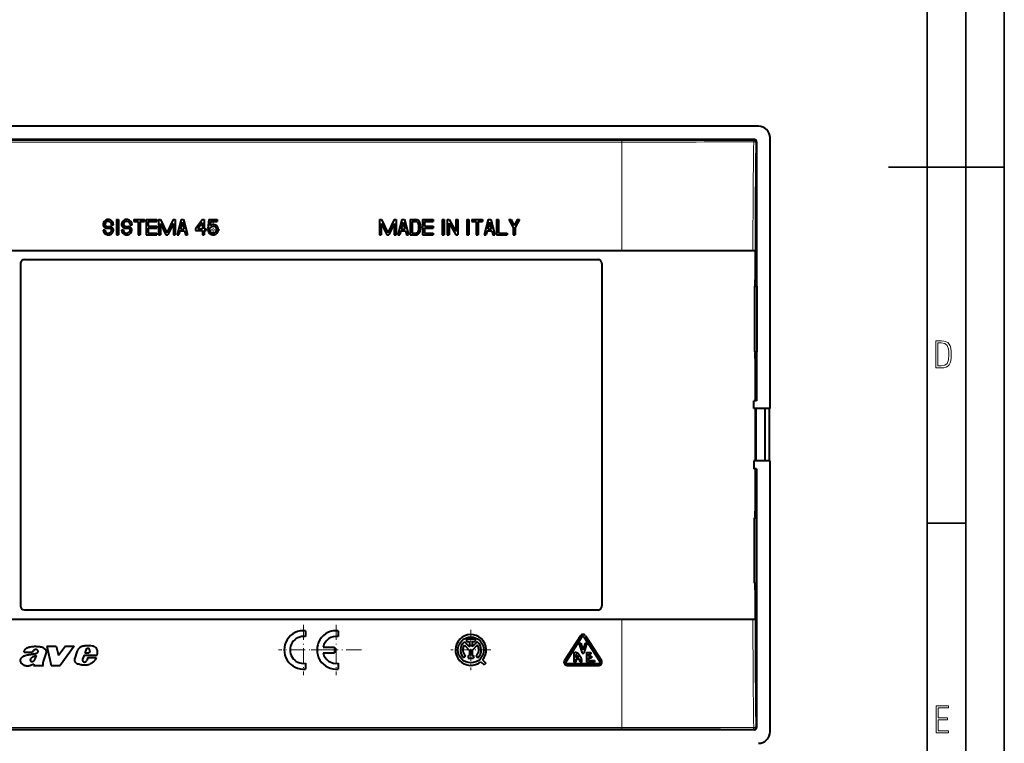
# Model space of a CAD drawing. Extents: x 0 to 420, y 0 to 297.
# Drawn here: x 292 to 420, y 74 to 168 of the extents above; entities that cross this region are included whole.
import ezdxf

# ---------------------------------------------------------------- set-up
doc = ezdxf.new("R2010")
doc.units = 0
doc.linetypes.add('DASHDOT', pattern=[18.5, 12, -3, 0.5, -3])

msp = doc.modelspace()

# ---------------------------------------------------------------- linework, layer by layer
at = {"color": 7, "lineweight": 35}
for p, q in [((420, 0), (420, 297)), ((420, 0), (420, 297)), ((415, 4.99976), (415, 292)), ((410, 9.99976), (410, 287)), ((405, 148.5), (420, 148.5)), ((410, 102.333), (415, 102.333))]:
    msp.add_line(p, q, dxfattribs=at)
at = {"color": 7, "lineweight": 40}
for p, q in [((388.119843, 153.815857), (272.119843, 153.815857)), ((387.584076, 152.079895), (272.655609, 152.079895)), ((389.619843, 117.215851), (389.619843, 152.315857)), ((387.883881, 151.780075), (387.883881, 133.065857)), ((303.56665, 140.615784), (304.012146, 140.576813)), ((303.587555, 140.854889), (304.033051, 140.815903)), ((304.239838, 141.035858), (304.479858, 141.035858)), ((304.879852, 141.715851), (304.879852, 139.715942)), ((304.879852, 141.715851), (305.119843, 141.715851)), ((305.119843, 141.715851), (305.119843, 139.715942)), ((305.966644, 140.615784), (306.41214, 140.576813)), ((305.987549, 140.854889), (306.433044, 140.815903)), ((306.639832, 141.035858), (306.879852, 141.035858)), ((307.119843, 141.715851), (307.119843, 141.475891)), ((307.119843, 141.715851), (308.479858, 141.715851)), ((307.119843, 141.475861), (307.67984, 141.475861)), ((307.67984, 141.475891), (307.67984, 139.715851)), ((307.919861, 141.475861), (308.479858, 141.475861)), ((307.919861, 141.475861), (307.919861, 139.715942)), ((308.479858, 141.715851), (308.479858, 141.475891)), ((308.719849, 141.715851), (308.719849, 139.715942)), ((308.719849, 141.715851), (310.079834, 141.715851)), ((308.959839, 141.475891), (308.959839, 140.835846)), ((308.959839, 141.475861), (310.079834, 141.475861)), ((308.959839, 140.835846), (310.079834, 140.835846)), ((308.959839, 140.595917), (308.959839, 139.955841)), ((308.959839, 140.595856), (310.079834, 140.595856)), ((310.079834, 141.715851), (310.079834, 141.475861)), ((310.079834, 140.835846), (310.079834, 140.595856)), ((310.319824, 141.715851), (310.572937, 141.715851)), ((310.319824, 141.715851), (310.319824, 139.715851)), ((310.559845, 141.188538), (311.266724, 139.715851)), ((310.559845, 141.188538), (310.559845, 139.715942)), ((310.572937, 141.715851), (311.399811, 139.99321)), ((312.226746, 141.715851), (311.399841, 139.993164)), ((312.239838, 141.188538), (311.53299, 139.715912)), ((312.226746, 141.715851), (312.479858, 141.715851)), ((312.239838, 141.188538), (312.239838, 139.715851)), ((312.479858, 141.715851), (312.479858, 139.715942)), ((313.239838, 141.715851), (312.719849, 139.715851)), ((313.399841, 141.377502), (313.165405, 140.475861)), ((313.165405, 140.475861), (313.634277, 140.475861)), ((313.239838, 141.715851), (313.559845, 141.715851)), ((313.399841, 141.377472), (313.634277, 140.475861)), ((313.559845, 141.715851), (314.079834, 139.715927)), ((315.999847, 141.715851), (315.119843, 140.515854)), ((315.119843, 140.515839), (315.119843, 140.275848)), ((315.41745, 140.515839), (315.999847, 140.515839)), ((315.999878, 141.310028), (315.417511, 140.515915)), ((315.999847, 141.715851), (316.239838, 141.715851)), ((315.999847, 141.309998), (315.999847, 140.515839)), ((316.239838, 141.715851), (316.239838, 140.515839)), ((316.239838, 140.515839), (316.479858, 140.515839)), ((316.479858, 140.515839), (316.479858, 140.275848)), ((316.827972, 141.715851), (316.724548, 140.555847)), ((316.724548, 140.555847), (316.98996, 140.555847)), ((316.827972, 141.715851), (317.919861, 141.715851)), ((317.047546, 141.475922), (317.000305, 140.946106)), ((317.047546, 141.475861), (317.919861, 141.475861)), ((317.919861, 141.715851), (317.919861, 141.475861)), ((338.959839, 141.715851), (339.212952, 141.715851)), ((338.959839, 141.715851), (338.959839, 139.715851)), ((339.199829, 141.188538), (339.906738, 139.715851)), ((339.199829, 141.188538), (339.199829, 139.715942)), ((339.212952, 141.715851), (340.039825, 139.99321)), ((340.86673, 141.715851), (340.039856, 139.993164)), ((340.879852, 141.188538), (340.172974, 139.715912)), ((340.86673, 141.715851), (341.119843, 141.715851)), ((340.879852, 141.188538), (340.879852, 139.715851)), ((341.119843, 141.715851), (341.119843, 139.715942)), ((341.879852, 141.715851), (341.359833, 139.715851)), ((342.039856, 141.377502), (341.80542, 140.475861)), ((341.80542, 140.475861), (342.274261, 140.475861)), ((341.879852, 141.715851), (342.199829, 141.715851)), ((342.039856, 141.377472), (342.274261, 140.475861)), ((342.199829, 141.715851), (342.719818, 139.715927)), ((342.959839, 141.715851), (343.637817, 141.715851)), ((342.959839, 141.715851), (342.959839, 139.715851)), ((343.199829, 141.475891), (343.199829, 139.955841)), ((343.199829, 141.475861), (343.637817, 141.475861)), ((344.559845, 141.715851), (344.559845, 139.715942)), ((344.559845, 141.715851), (345.91983, 141.715851)), ((344.799835, 141.475891), (344.799835, 140.835846)), ((344.799835, 141.475861), (345.91983, 141.475861)), ((344.799835, 140.835846), (345.91983, 140.835846)), ((344.799835, 140.595917), (344.799835, 139.955841)), ((344.799835, 140.595856), (345.91983, 140.595856)), ((345.91983, 141.715851), (345.91983, 141.475861)), ((345.91983, 140.835846), (345.91983, 140.595856)), ((347.119843, 141.715851), (347.119843, 139.715942)), ((347.119843, 141.715851), (347.359833, 141.715851)), ((347.359833, 141.715851), (347.359833, 139.715942)), ((347.759827, 141.715851), (347.759827, 139.715942)), ((347.759827, 141.715851), (348.017365, 141.715851)), ((347.999847, 141.255966), (348.862274, 139.715912)), ((347.999847, 141.255966), (347.999847, 139.715851)), ((348.017395, 141.715851), (348.879822, 140.175766)), ((348.879852, 141.715851), (349.119843, 141.715851)), ((348.879852, 141.715851), (348.879852, 140.175735)), ((349.119843, 141.715851), (349.119843, 139.715851)), ((350.319855, 141.715851), (350.319855, 139.715942)), ((350.319855, 141.715851), (350.559845, 141.715851)), ((350.559845, 141.715851), (350.559845, 139.715942)), ((350.959839, 141.715851), (350.959839, 141.475891)), ((350.959839, 141.715851), (352.319855, 141.715851)), ((350.959839, 141.475861), (351.519836, 141.475861)), ((351.519836, 141.475891), (351.519836, 139.715851)), ((351.759827, 141.475861), (352.319855, 141.475861)), ((351.759827, 141.475861), (351.759827, 139.715942)), ((352.319855, 141.715851), (352.319855, 141.475891)), ((353.079834, 141.715851), (352.559845, 139.715851)), ((353.239868, 141.377502), (353.005432, 140.475861)), ((353.005432, 140.475861), (353.474274, 140.475861)), ((353.079834, 141.715851), (353.399841, 141.715851)), ((353.239838, 141.377472), (353.474274, 140.475861)), ((353.399841, 141.715851), (353.91983, 139.715927)), ((354.159851, 141.715851), (354.159851, 139.715942)), ((354.159851, 141.715851), (354.399841, 141.715851)), ((354.399841, 141.715851), (354.399841, 139.955872)), ((355.759827, 141.715851), (356.032013, 141.715851)), ((355.759857, 141.715851), (356.319855, 140.6689)), ((356.032013, 141.715851), (356.43985, 140.9534)), ((356.319855, 140.668915), (356.319855, 139.715851)), ((356.847656, 141.715851), (356.43985, 140.9534)), ((356.559845, 140.668884), (356.559845, 139.715942)), ((357.119843, 141.715851), (356.559875, 140.668945)), ((356.847656, 141.715851), (357.119843, 141.715851)), ((303.119843, 140.395844), (303.359833, 140.395844)), ((304.879852, 139.715851), (305.119843, 139.715851)), ((305.519836, 140.395844), (305.759827, 140.395844)), ((307.67984, 139.715851), (307.919861, 139.715851)), ((308.719849, 139.715851), (310.079834, 139.715851)), ((308.959839, 139.955841), (310.079834, 139.955841)), ((310.079834, 139.955872), (310.079834, 139.715851)), ((310.319824, 139.715851), (310.559845, 139.715851)), ((311.266724, 139.715851), (311.532959, 139.715851)), ((312.239838, 139.715851), (312.479858, 139.715851)), ((312.719849, 139.715851), (312.967834, 139.715851)), ((313.103027, 140.23584), (312.967834, 139.715927)), ((313.103027, 140.23584), (313.696655, 140.23584)), ((313.696655, 140.235901), (313.831848, 139.715851)), ((313.831848, 139.715851), (314.079834, 139.715851)), ((315.119843, 140.275848), (315.999847, 140.275848)), ((315.999847, 140.275848), (315.999847, 139.715851)), ((315.999847, 139.715851), (316.239838, 139.715851)), ((316.239838, 140.275848), (316.479858, 140.275848)), ((316.239838, 140.275848), (316.239838, 139.715942)), ((316.724548, 140.315857), (316.967163, 140.315857)), ((338.959839, 139.715851), (339.199829, 139.715851)), ((339.906738, 139.715851), (340.172943, 139.715851)), ((340.879852, 139.715851), (341.119843, 139.715851)), ((341.359833, 139.715851), (341.607819, 139.715851)), ((341.743011, 140.23584), (341.607849, 139.715927)), ((341.743011, 140.23584), (342.33667, 140.23584)), ((342.336639, 140.235901), (342.471863, 139.715851)), ((342.471863, 139.715851), (342.719849, 139.715851)), ((342.959839, 139.715851), (343.637817, 139.715851)), ((343.199829, 139.955841), (343.637817, 139.955841)), ((344.559845, 139.715851), (345.91983, 139.715851)), ((344.799835, 139.955841), (345.91983, 139.955841)), ((345.91983, 139.955872), (345.91983, 139.715851)), ((347.119843, 139.715851), (347.359833, 139.715851)), ((347.759827, 139.715851), (347.999847, 139.715851)), ((348.862305, 139.715851), (349.119843, 139.715851)), ((350.319855, 139.715851), (350.559845, 139.715851)), ((351.519836, 139.715851), (351.759827, 139.715851)), ((352.559845, 139.715851), (352.807831, 139.715851)), ((352.943024, 140.23584), (352.807831, 139.715927)), ((352.943024, 140.23584), (353.536652, 140.23584)), ((353.536652, 140.235901), (353.671875, 139.715851)), ((353.671875, 139.715851), (353.91983, 139.715851)), ((354.159851, 139.715851), (355.519836, 139.715851)), ((354.399841, 139.955841), (355.519836, 139.955841)), ((355.519836, 139.955872), (355.519836, 139.715851)), ((356.319855, 139.715851), (356.559845, 139.715851)), ((272.55484, 137.715851), (387.684845, 137.715851)), ((387.684845, 137.715851), (387.684845, 133.065857)), ((292.419861, 136.015854), (292.419861, 91.615845)), ((292.919861, 136.515854), (367.319855, 136.515854)), ((367.819855, 136.015854), (367.819855, 91.615845)), ((387.619843, 133.065857), (387.684998, 133.065857)), ((387.619843, 133.065857), (387.882599, 133.065857)), ((387.619843, 133.065857), (387.619843, 124.565849)), ((387.684845, 133.065857), (387.804108, 133.065857)), ((387.882599, 133.065857), (387.883881, 133.065857)), ((387.91983, 133.065857), (387.883881, 133.065857)), ((387.91983, 133.065857), (387.91983, 124.565849)), ((387.619843, 124.565849), (387.882599, 124.565849)), ((387.684845, 124.565849), (387.684845, 118.215851)), ((387.882599, 124.565849), (387.883881, 124.565849)), ((387.883881, 124.565849), (387.883881, 118.215851)), ((387.91983, 124.565849), (387.883881, 124.565849)), ((387.519836, 117.215851), (387.519836, 118.215851)), ((387.883881, 118.215851), (387.519836, 118.215851)), ((387.883881, 117.215851), (387.519836, 117.215851)), ((387.684845, 117.215851), (387.684845, 110.415848)), ((387.779938, 117.215851), (387.779938, 110.415848)), ((388.519836, 117.215851), (387.883881, 117.215851)), ((389.619843, 117.215851), (388.519836, 117.215851)), ((388.95697, 117.215851), (388.95697, 110.415848)), ((389.556976, 110.415848), (389.556976, 117.215851)), ((387.519836, 110.415848), (387.519836, 109.415848)), ((387.883881, 110.415848), (387.519836, 110.415848)), ((388.519836, 110.415848), (387.883881, 110.415848)), ((389.619843, 110.415848), (388.519836, 110.415848)), ((389.619843, 75.315849), (389.619843, 110.415848)), ((387.883881, 109.415848), (387.519836, 109.415848)), ((387.684845, 109.415848), (387.684845, 103.065849)), ((387.883881, 109.415848), (387.883881, 103.065849)), ((387.619843, 103.065849), (387.882599, 103.065849)), ((387.619843, 94.565849), (387.619843, 103.065849)), ((387.684845, 103.065849), (387.804108, 103.065849)), ((387.882599, 103.065849), (387.883881, 103.065849)), ((387.91983, 103.065849), (387.883881, 103.065849)), ((387.91983, 94.565849), (387.91983, 103.065849)), ((387.619843, 94.565849), (387.882599, 94.565849)), ((387.684845, 94.565849), (387.684845, 89.915848)), ((387.882599, 94.565849), (387.883881, 94.565849)), ((387.883881, 94.565849), (387.883881, 75.851624)), ((387.91983, 94.565849), (387.883881, 94.565849)), ((292.919861, 91.115845), (367.319855, 91.115845)), ((272.55484, 89.915848), (387.684845, 89.915848)), ((329.369904, 88.403313), (329.369904, 87.64817)), ((333.620667, 88.403313), (333.620667, 87.64817)), ((349.980713, 86.981323), (350.659851, 86.302155)), ((350.261627, 87.338799), (350.261627, 87.018745)), ((350.261627, 87.338799), (351.378082, 87.338799)), ((350.261627, 87.018799), (350.659851, 87.018799)), ((350.659851, 87.018799), (350.659851, 86.302048)), ((351.658936, 86.981293), (350.979767, 86.302094)), ((350.979858, 87.018799), (351.378082, 87.018799)), ((350.979858, 87.018745), (350.979858, 86.302132)), ((351.378082, 87.338799), (351.378082, 87.018799)), ((365.023499, 87.732361), (362.963501, 84.532364)), ((365.225311, 87.602455), (363.165314, 84.402451)), ((365.494385, 87.602455), (367.554382, 84.402458)), ((365.696167, 87.732361), (367.756165, 84.532364)), ((292.881042, 85.632568), (293.996735, 85.632568)), ((295.851624, 86.415726), (296.41684, 83.915848)), ((295.851624, 86.415726), (297.053345, 86.415726)), ((297.053345, 86.415726), (297.336121, 85.214127)), ((298.246216, 86.415726), (297.33606, 85.21405)), ((299.392609, 86.415726), (297.553528, 83.915848)), ((298.246216, 86.415726), (299.392609, 86.415726)), ((299.715576, 85.687881), (299.473389, 84.837509)), ((300.872803, 85.891403), (300.763153, 85.532455)), ((301.426575, 85.796738), (301.312195, 85.532478)), ((331.661011, 86.290916), (333.120605, 86.290916)), ((333.120605, 86.290916), (333.120605, 85.540779)), ((349.982819, 86.526688), (350.659912, 85.849556)), ((350.659851, 85.849579), (350.659851, 85.18779)), ((351.65686, 86.526657), (350.979828, 85.849594)), ((350.979858, 85.849579), (350.979858, 85.18779)), ((364.17984, 85.595848), (364.17984, 84.315849)), ((364.17984, 85.595848), (364.342316, 85.595848)), ((364.839844, 86.795853), (365.239838, 85.515816)), ((364.839844, 86.795853), (365.091278, 86.795853)), ((365.091309, 86.795822), (365.359833, 85.936478)), ((365.628387, 86.795845), (365.359833, 85.936478)), ((365.879852, 86.795845), (365.479858, 85.515846)), ((365.628387, 86.795853), (365.879852, 86.795853)), ((365.819855, 85.595848), (365.819855, 84.315849)), ((365.819855, 85.595848), (366.379852, 85.595848)), ((366.379852, 85.595848), (366.379852, 85.35585)), ((295.687408, 85.451965), (295.350281, 84.43383)), ((300.670868, 85.240608), (300.47522, 84.708931)), ((300.670868, 85.240608), (302.347168, 85.240608)), ((300.763153, 85.532486), (301.312195, 85.532486)), ((300.982452, 84.500679), (301.028992, 84.570885)), ((301.160736, 84.936119), (301.028992, 84.570885)), ((301.160736, 84.936119), (302.237488, 84.936119)), ((331.661011, 85.540779), (333.120605, 85.540779)), ((350.122711, 85.149185), (349.90744, 84.91243)), ((350.471802, 85.18779), (350.471802, 84.86779)), ((350.471802, 85.18779), (350.659851, 85.18779)), ((350.471802, 84.86779), (351.167877, 84.86779)), ((350.979858, 85.18779), (351.167877, 85.18779)), ((351.167877, 85.18779), (351.167877, 84.86779)), ((351.504364, 85.137947), (351.715759, 84.897713)), ((352.116394, 84.393036), (352.540619, 83.968857)), ((352.342682, 84.619308), (352.766907, 84.195129)), ((364.17984, 84.315849), (364.41983, 84.315849)), ((364.41983, 85.336243), (364.41983, 84.955849)), ((364.41983, 84.955849), (364.828064, 84.955849)), ((364.41983, 84.715851), (364.935974, 84.715851)), ((364.41983, 84.715836), (364.41983, 84.315849)), ((364.981171, 84.344688), (364.981171, 84.315849)), ((364.981171, 84.315849), (365.219849, 84.315849)), ((365.239838, 85.515846), (365.479858, 85.515846)), ((365.819855, 84.315849), (366.859833, 84.315849)), ((366.059845, 85.35585), (366.379852, 85.35585)), ((366.059845, 85.35585), (366.059845, 85.115845)), ((366.059845, 85.115852), (366.459839, 85.115852)), ((366.059845, 84.875847), (366.459839, 84.875847)), ((366.059845, 84.875847), (366.059845, 84.555847)), ((366.059845, 84.555847), (366.859833, 84.555847)), ((366.459839, 85.115845), (366.459839, 84.875847)), ((366.859833, 84.555847), (366.859833, 84.315849)), ((294.150513, 84.072266), (294.098358, 83.915787)), ((294.098358, 83.915787), (295.390503, 83.915787)), ((295.390503, 83.915787), (295.347137, 83.979462)), ((296.41684, 83.915848), (297.553528, 83.915848)), ((329.369904, 84.183525), (329.369904, 83.428383)), ((333.620667, 84.183525), (333.620667, 83.428383)), ((352.766846, 84.195152), (352.540588, 83.968857)), ((363.299835, 84.155853), (367.41983, 84.155853)), ((363.299835, 83.915848), (367.41983, 83.915848)), ((387.584076, 75.551804), (272.655609, 75.551804))]:
    msp.add_line(p, q, dxfattribs=at)
at = {"color": 7, "lineweight": 18}
for p, q in [((370.409119, 151.945984), (289.830566, 151.945984)), ((370.409363, 151.759949), (370.408813, 151.945984)), ((387.477081, 151.972916), (387.584076, 152.079895)), ((370.409119, 151.759949), (289.830566, 151.759949)), ((370.409119, 151.759949), (370.409119, 137.715851)), ((387.776917, 151.673096), (387.883881, 151.780075)), ((387.619843, 133.065857), (387.619843, 124.565849)), ((387.619843, 94.565849), (387.619843, 103.065849)), ((370.409119, 89.915848), (370.409119, 75.871758)), ((289.830566, 75.871758), (370.409119, 75.871758)), ((289.830566, 75.685715), (370.409119, 75.685715)), ((370.409363, 75.871758), (370.408813, 75.685715)), ((387.584076, 75.551804), (387.477081, 75.658783)), ((387.883881, 75.851624), (387.776917, 75.958603))]:
    msp.add_line(p, q, dxfattribs=at)
at = {"color": 7, "linetype": 'DASHDOT', "lineweight": 18, "ltscale": 0.0442}
for p, q in [((317.399841, 141.279846), (317.399841, 139.511841)), ((318.283844, 140.395844), (316.515839, 140.395844))]:
    msp.add_line(p, q, dxfattribs=at)
at = {"color": 7, "linetype": 'DASHDOT', "lineweight": 18, "ltscale": 0.255015}
msp.add_line((387.619843, 133.915894), (387.619843, 123.715302), dxfattribs=at)
at = {"color": 7, "linetype": 'DASHDOT', "lineweight": 18, "ltscale": 0.255}
msp.add_line((387.619843, 93.715851), (387.619843, 103.915848), dxfattribs=at)
at = {"color": 7, "linetype": 'DASHDOT', "lineweight": 18, "ltscale": 0.1625}
for p, q in [((329.119843, 89.165848), (329.119843, 82.665848)), ((333.370636, 89.165848), (333.370636, 82.665848)), ((332.369843, 85.915848), (325.869843, 85.915848)), ((336.620636, 85.915848), (330.120636, 85.915848))]:
    msp.add_line(p, q, dxfattribs=at)
at = {"color": 7, "linetype": 'DASHDOT', "lineweight": 18, "ltscale": 0.13}
for p, q in [((350.819763, 88.515846), (350.819763, 83.315842)), ((353.419769, 85.915848), (348.219788, 85.915848))]:
    msp.add_line(p, q, dxfattribs=at)
at = {"color": 7, "lineweight": 18}
for points in [[(387.50174, 151.786057), (387.498199, 151.851593), (387.49292, 151.909821), (387.48584, 151.953323), (387.480072, 151.969864), (387.478088, 151.972321), (387.477081, 151.972916)], [(387.501709, 151.786057), (387.562927, 151.780945), (387.622131, 151.770813), (387.677155, 151.755341), (387.702087, 151.745499), (387.72467, 151.734222), (387.741638, 151.723434), (387.755951, 151.711533), (387.766571, 151.699341), (387.773621, 151.686615), (387.776917, 151.673096)], [(387.50174, 75.845642), (387.498199, 75.780098), (387.49292, 75.72187), (387.48584, 75.678375), (387.480072, 75.661835), (387.478088, 75.659386), (387.477081, 75.658783)], [(387.501709, 75.845612), (387.563354, 75.850784), (387.622742, 75.861008), (387.67746, 75.876465), (387.702087, 75.886185), (387.724274, 75.897224), (387.741241, 75.907982), (387.755524, 75.919731), (387.766235, 75.931885), (387.773407, 75.944542), (387.776917, 75.958603)]]:
    msp.add_lwpolyline(points, dxfattribs=at)
for points in [[(411.109863, 122.479729), (411.838043, 122.479729), (412.166901, 122.49852), (412.439392, 122.573685), (412.660187, 122.695839), (412.834015, 122.879059), (412.960876, 123.118652), (413.05014, 123.419327), (413.101807, 123.790466), (413.120605, 124.232079), (413.101807, 124.668991), (413.05014, 125.040131), (412.965576, 125.340805), (412.834015, 125.580399), (412.660187, 125.758926), (412.439392, 125.881073), (412.162201, 125.956238), (411.838043, 125.979729), (411.109863, 125.979729)], [(411.401154, 122.742813), (411.401154, 125.721336), (411.819275, 125.721336), (412.307861, 125.641472), (412.608521, 125.387779), (412.75885, 124.927383), (412.791748, 124.607918), (412.805847, 124.227379), (412.75885, 123.527382), (412.608521, 123.066978), (412.307861, 122.817986), (411.819275, 122.742813)], [(411.14386, 75.172127), (412.75058, 75.172127), (412.75058, 75.444611), (411.43515, 75.444611), (411.43515, 76.868103), (412.619019, 76.868103), (412.619019, 77.135887), (411.43515, 77.135887), (411.43515, 78.399643), (412.75058, 78.399643), (412.75058, 78.672127), (411.14386, 78.672127)]]:
    msp.add_lwpolyline(points, close=True, dxfattribs=at)
at = {"color": 7, "lineweight": 40}
for points in [[(292.881042, 85.632568), (292.902161, 85.717682), (292.915039, 85.759628), (292.931213, 85.804527), (292.949951, 85.848465), (292.966705, 85.882454), (292.985199, 85.91555), (293.012543, 85.958061), (293.042908, 85.998466), (293.076172, 86.036514), (293.10318, 86.063614), (293.131592, 86.089127), (293.161713, 86.113297), (293.192993, 86.135757), (293.25827, 86.175446), (293.307709, 86.200356), (293.358643, 86.22242), (293.414612, 86.243355), (293.471558, 86.26194), (293.559174, 86.286629), (293.647614, 86.308182), (293.736603, 86.327377), (293.870667, 86.352371), (294.005432, 86.37252), (294.14093, 86.38662), (294.20752, 86.390854), (294.27417, 86.39312), (294.34082, 86.393326), (294.407349, 86.391464), (294.540131, 86.382126), (294.628448, 86.372955), (294.716797, 86.363327), (294.80545, 86.355759)], [(294.627716, 85.889236), (294.596252, 85.90863), (294.563538, 85.925987), (294.517975, 85.944969), (294.47052, 85.958252), (294.421753, 85.96521), (294.393982, 85.96624), (294.36618, 85.965179), (294.338501, 85.962059), (294.311096, 85.956924), (294.257751, 85.940872), (294.207214, 85.917595), (294.161255, 85.888252), (294.11969, 85.852951)], [(294.415527, 85.478256), (294.460266, 85.493752), (294.504333, 85.511078), (294.544861, 85.529488), (294.584015, 85.550652), (294.62204, 85.576233), (294.656525, 85.606483), (294.681641, 85.636276), (294.693298, 85.654373), (294.703033, 85.673569), (294.70929, 85.690041), (294.713684, 85.707016)], [(294.80545, 86.355759), (294.913513, 86.347054), (295.009369, 86.337151), (295.056885, 86.329979), (295.127289, 86.315483), (295.168945, 86.30439), (295.210022, 86.291397), (295.250488, 86.276474), (295.290253, 86.259628), (295.34845, 86.23085), (295.404602, 86.197998), (295.458374, 86.161293), (295.509369, 86.120888), (295.56488, 86.069046), (295.590637, 86.041252), (295.614868, 86.012177), (295.644562, 85.971397), (295.670898, 85.928322), (295.693481, 85.883095), (295.71524, 85.825989), (295.730438, 85.766754), (295.738525, 85.706177), (295.739136, 85.645142), (295.732086, 85.584587), (295.721497, 85.539093), (295.706482, 85.494728), (295.687408, 85.451965)], [(300.845978, 86.439651), (300.754547, 86.434608), (300.66333, 86.426956), (300.608582, 86.420624), (300.553955, 86.412613), (300.48175, 86.398743), (300.410645, 86.380524), (300.341248, 86.357315), (300.274048, 86.328674), (300.209564, 86.294495), (300.148071, 86.255058), (300.078735, 86.202309), (300.012634, 86.14386), (299.950134, 86.080856), (299.892365, 86.014389), (299.840424, 85.944771), (299.802124, 85.884331), (299.768372, 85.821022), (299.739471, 85.755287), (299.715576, 85.687881)], [(302.347168, 85.240608), (302.37738, 85.341156), (302.390259, 85.392212), (302.405701, 85.46904), (302.415802, 85.546677), (302.41983, 85.625069), (302.417145, 85.703445), (302.40741, 85.781227), (302.390442, 85.857811), (302.367188, 85.929901), (302.33728, 85.999611), (302.300964, 86.066307), (302.258484, 86.129303), (302.210083, 86.187897), (302.166199, 86.232117), (302.118561, 86.272537), (302.067535, 86.308533), (302.013458, 86.33947)], [(365.219849, 84.315849), (365.222656, 84.416893), (365.217712, 84.517853), (365.204956, 84.618111), (365.184448, 84.717102), (365.156311, 84.814255), (365.120728, 84.909019), (365.077759, 85.001106), (365.027832, 85.089699), (364.97113, 85.174232), (364.940369, 85.214798), (364.90802, 85.254135), (364.862549, 85.304527), (364.814392, 85.352394), (364.763702, 85.397537), (364.704407, 85.444275), (364.642029, 85.487122), (364.576843, 85.52565), (364.509094, 85.55941)], [(293.815186, 83.922661), (293.728943, 83.890076), (293.640381, 83.863388), (293.549805, 83.842697), (293.457947, 83.828712), (293.411774, 83.824509), (293.365601, 83.822289), (293.319458, 83.822121), (293.273438, 83.824013), (293.200195, 83.831169), (293.126831, 83.843124), (293.053833, 83.859375), (292.982208, 83.879585), (292.912689, 83.903961), (292.844513, 83.93396), (292.779907, 83.969864), (292.71936, 84.011848), (292.662933, 84.059715), (292.610687, 84.112839), (292.563538, 84.169937), (292.521698, 84.230827), (292.485809, 84.295288), (292.469879, 84.329857), (292.455872, 84.365273), (292.44458, 84.399223), (292.435242, 84.433792), (292.424774, 84.48951), (292.420166, 84.546127), (292.422119, 84.602646)], [(292.422119, 84.602646), (292.429077, 84.647606), (292.440582, 84.691528), (292.456085, 84.734261), (292.470001, 84.765442), (292.485657, 84.795815), (292.521545, 84.853966), (292.565796, 84.912094), (292.615417, 84.965706), (292.669861, 85.01432), (292.728546, 85.057556), (292.790985, 85.095261), (292.831116, 85.11586), (292.872253, 85.134567), (292.928284, 85.157005), (292.966156, 85.170715), (293.042145, 85.19664)], [(293.042145, 85.19664), (293.140747, 85.22892), (293.265564, 85.265495), (293.341492, 85.284142), (293.418152, 85.300133), (293.520996, 85.317795), (293.589722, 85.327774), (293.727173, 85.345329), (293.864807, 85.362427), (293.933563, 85.371681), (294.036469, 85.387329), (294.113373, 85.400948), (294.18988, 85.416565), (294.303558, 85.444382), (294.415527, 85.478256)], [(293.692108, 84.591393), (293.693298, 84.561798), (293.694885, 84.546951), (293.699036, 84.524963), (293.705231, 84.505867), (293.714355, 84.488129), (293.721283, 84.478592)], [(294.066803, 85.015793), (293.99823, 84.982262), (293.964386, 84.964783), (293.914703, 84.936897), (293.87854, 84.914192), (293.843597, 84.889526), (293.815491, 84.867012), (293.788849, 84.842674), (293.769318, 84.82222), (293.751282, 84.800484), (293.735901, 84.778755), (293.722473, 84.755722), (293.713501, 84.736618), (293.706299, 84.71682)], [(294.061279, 84.443878), (294.086456, 84.455643), (294.110565, 84.46965), (294.133911, 84.485954), (294.155914, 84.503998), (294.195435, 84.543739), (294.216461, 84.569191), (294.236084, 84.595795), (294.263824, 84.638275), (294.289246, 84.682114)], [(294.289246, 84.682114), (294.332794, 84.767143), (294.37149, 84.854492), (294.41748, 84.973396), (294.510925, 85.210632)], [(299.685608, 84.186722), (299.640198, 84.223579), (299.599243, 84.265282), (299.562988, 84.311111), (299.531677, 84.360405), (299.505463, 84.412537), (299.484436, 84.466805), (299.468628, 84.522789), (299.458008, 84.579987), (299.452576, 84.637901), (299.452301, 84.696083), (299.459015, 84.767357), (299.473389, 84.837509)], [(301.955078, 84.448616), (301.900085, 84.388245), (301.839844, 84.333389), (301.774872, 84.284393), (301.723663, 84.251053), (301.670837, 84.219986), (301.589722, 84.176376), (301.479492, 84.122002), (301.423401, 84.096786)], [(302.237488, 84.936119), (302.178131, 84.825241), (302.133362, 84.735443), (302.087524, 84.646416), (302.062988, 84.602783), (302.023071, 84.539078), (301.990265, 84.493004), (301.955078, 84.448616)], [(294.150513, 84.072266), (293.948151, 83.98243), (293.859863, 83.941818), (293.815186, 83.922661)], [(300.965088, 83.965057), (300.853485, 83.951317), (300.797516, 83.945839), (300.71347, 83.940254), (300.650421, 83.938499), (300.587402, 83.938995), (300.489227, 83.944389), (300.391418, 83.955223), (300.294128, 83.971069), (300.18399, 83.994537), (300.074982, 84.023056), (299.967407, 84.056297), (299.862305, 84.094421)]]:
    msp.add_lwpolyline(points, dxfattribs=at)
msp.add_circle((350.819763, 85.915848), 1.68, dxfattribs=at)
for centre, radius, start, end in [((388.119843, 152.315857), 1.5, 0, 90.000003), ((387.584137, 151.780151), 0.299729, 359.984214, 90.015787), ((303.608459, 141.093964), 0.48, 163.106775, 264.999998), ((303.799835, 141.035858), 0.68, 0, 163.106775), ((303.608459, 141.093964), 0.24, 163.106775, 264.999998), ((303.799835, 141.035858), 0.44, 0, 163.106775), ((303.991211, 140.337738), 0.24, 343.106775, 84.999997), ((303.991211, 140.337738), 0.48, 343.106775, 84.999997), ((306.008484, 141.093964), 0.48, 163.106775, 264.999998), ((306.199829, 141.035858), 0.68, 0, 163.106775), ((306.008484, 141.093964), 0.24, 163.106775, 264.999998), ((306.199829, 141.035858), 0.44, 0, 163.106775), ((306.391205, 140.337738), 0.24, 343.106775, 84.999997), ((306.391205, 140.337738), 0.48, 343.106775, 84.999997), ((317.399841, 140.395844), 0.68, 186.756322, 125.983413), ((317.399841, 140.395844), 0.44, 190.475688, 158.676318), ((343.637817, 141.075851), 0.64, 13.313391, 90.000003), ((343.637817, 141.075851), 0.4, 13.313391, 90.000003), ((342.116516, 140.715851), 1.963333, 346.686609, 13.313391), ((342.116516, 140.715851), 2.203333, 346.686609, 13.313391), ((303.799835, 140.395844), 0.68, 179.999995, 343.106775), ((303.799835, 140.395844), 0.44, 179.999995, 343.106775), ((306.199829, 140.395844), 0.68, 179.999995, 343.106775), ((306.199829, 140.395844), 0.44, 179.999995, 343.106775), ((343.637817, 140.35585), 0.4, 269.999997, 346.686609), ((343.637817, 140.35585), 0.64, 269.999997, 346.686609), ((292.919861, 136.015854), 0.5, 90.000003, 180.000005), ((367.319855, 136.015854), 0.5, 0, 90.000003), ((292.919861, 91.615845), 0.5, 180.000005, 269.999997), ((367.319855, 91.615845), 0.5, 269.999997, 360), ((329.119843, 85.915848), 2.5, 84.25972, 275.737951), ((333.370636, 85.915848), 2.5, 84.259754, 275.737951), ((329.119843, 85.915848), 1.750276, 81.786502, 278.213498), ((333.370636, 85.915848), 1.750276, 81.78655, 167.626011), ((350.819763, 85.915848), 2, 319.58823, 310.411095), ((350.819763, 85.915848), 1.356223, 128.223414, 227.720628), ((350.819763, 85.915848), 1.356191, 311.34554, 51.776201), ((365.359833, 87.515846), 0.4, 32.771408, 147.228593), ((365.359833, 87.515846), 0.16, 32.771408, 147.228593), ((294.411194, 85.544754), 0.42376, 133.406271, 168.03794), ((294.518738, 85.711739), 0.207893, 27.138131, 58.452172), ((294.558563, 85.74144), 0.158851, 347.488502, 24.154047), ((301.208801, 77.96817), 8.479166, 88.997577, 92.452457), ((301.17868, 85.792656), 0.321371, 115.076653, 162.10827), ((301.163391, 85.835999), 0.275815, 95.14403, 116.012703), ((301.158295, 85.848579), 0.262898, 70.97214, 94.289293), ((301.156769, 85.83345), 0.277624, 33.571363, 71.692295), ((301.318268, 83.213058), 3.232785, 82.239999, 89.310768), ((301.164642, 85.848015), 0.262914, 10.196538, 31.875099), ((301.106232, 85.835396), 0.322654, 353.119878, 10.566009), ((301.647156, 85.567787), 0.854563, 64.606602, 82.772146), ((350.819763, 85.915848), 1.036223, 143.881049, 227.720628), ((350.819763, 85.915848), 1.036191, 311.34554, 36.118136), ((364.342316, 85.195847), 0.4, 65.354207, 90.000003), ((294.106903, 84.609932), 0.414875, 165.060715, 182.558871), ((293.848938, 84.593506), 0.172051, 221.994471, 250.255813), ((293.897614, 84.677956), 0.268837, 246.571458, 265.536831), ((293.892151, 84.754158), 0.344551, 267.429142, 280.607998), ((293.881958, 84.904785), 0.494673, 278.556544, 291.259617), ((297.179382, 78.536949), 7.187553, 111.793996, 115.660743), ((295.945404, 84.146721), 0.651299, 166.91563, 180.418836), ((296.470154, 84.042015), 1.186434, 160.7164, 167.727466), ((300.732422, 84.605949), 0.277435, 158.178206, 228.396584), ((300.694031, 84.588181), 0.238702, 232.46082, 254.010928), ((300.701843, 84.589378), 0.242109, 252.307287, 275.555544), ((300.664307, 84.740082), 0.396591, 278.848706, 294.328701), ((300.713562, 84.708588), 0.349085, 289.093211, 305.829524), ((300.715759, 84.66346), 0.312172, 310.357171, 328.60132), ((333.370636, 85.915848), 1.750278, 192.373976, 278.213437), ((363.299835, 84.315849), 0.4, 147.228593, 269.999997), ((363.299835, 84.315849), 0.16, 147.228593, 269.999997), ((363.9888, 84.467804), 0.970146, 30.172023, 63.605242), ((363.917694, 84.404106), 1.064981, 356.801689, 17.020167), ((367.41983, 84.315849), 0.4, 269.999997, 32.771408), ((367.41983, 84.315849), 0.16, 269.999997, 32.771408), ((295.577881, 84.145699), 0.283602, 180.754622, 201.495611), ((295.678192, 84.195457), 0.395288, 202.878765, 213.122451), ((300.136658, 84.839714), 0.793882, 235.364552, 249.789577), ((300.67157, 85.817947), 1.876002, 279.001845, 286.014776), ((300.676544, 85.854263), 1.909596, 285.570957, 293.024271), ((387.584137, 75.85154), 0.299729, 269.984213, 0.015786), ((388.119843, 75.315849), 1.5, 269.999997, 360)]:
    msp.add_arc(centre, radius, start, end, dxfattribs=at)
at = {"color": 7, "lineweight": 18}
for centre, radius, start, end in [((370.855408, 5268.373535), 5116.427341, 269.995005, 270.186134), ((387.476654, 151.672638), 0.300272, 0.085524, 89.914475), ((371.680023, 4941.684082), 4789.924173, 269.9848, 270.189255), ((1449.260254, 137.180099), 1061.859173, 179.211869, 179.971086), ((1424.806885, 137.163483), 1037.131689, 179.1984, 179.969488), ((1449.259766, 90.451591), 1061.858704, 180.028914, 180.788131), ((1424.806885, 90.468216), 1037.131676, 180.030512, 180.8016), ((371.680023, -4714.052246), 4789.924173, 89.810745, 90.0152), ((370.855408, -5040.741699), 5116.427341, 89.813866, 90.004995), ((387.476654, 75.959053), 0.300272, 270.085525, 359.914476)]:
    msp.add_arc(centre, radius, start, end, dxfattribs=at)

doc.saveas('drawing.dxf')
